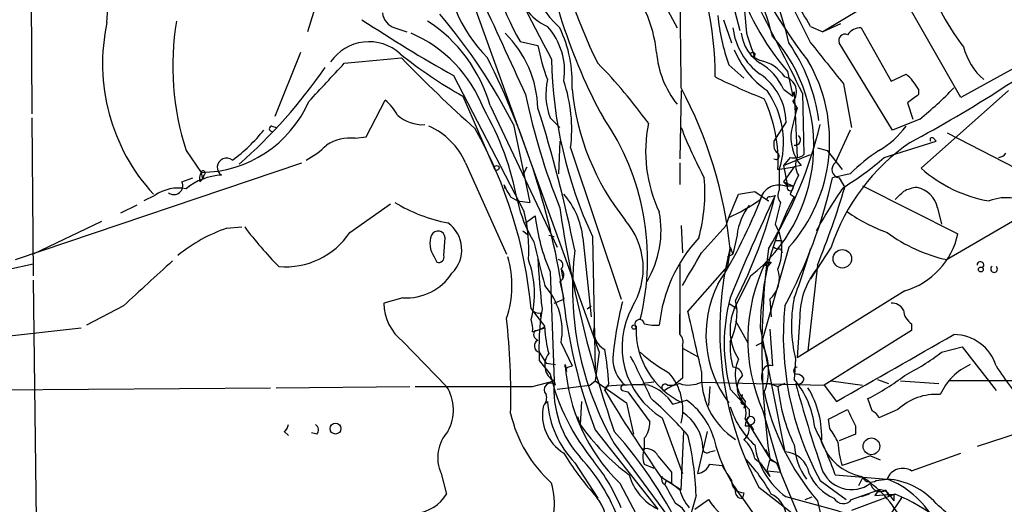
# Model space of a CAD drawing. Extents: x 0 to 878, y 475 to 1374.
# Drawn here: x 453 to 514, y 764 to 794 of the extents above; entities that cross this region are included whole.
import ezdxf

# ---------------------------------------------------------------- set-up
doc = ezdxf.new("R2010")
doc.units = 0
doc.header["$MEASUREMENT"] = 0
doc.layers.add('MAIN', color=5, linetype='CONTINUOUS')

msp = doc.modelspace()

# ---------------------------------------------------------------- linework, layer by layer
at = {"layer": 'MAIN'}
for p, q in [((527.7273, 808.4934), (502.412, 793.1688)), ((533.4847, 801.4661), (510.9633, 789.1048)), ((453.2207, 800.5348), (453.3053, 788.0888)), ((479.552, 798.1641), (488.5267, 773.2721)), ((496.4007, 796.5554), (497.2473, 793.2534)), ((491.998, 795.9628), (493.3527, 793.4228)), ((471.2547, 795.8781), (470.408, 793.1688)), ((510.9633, 789.1048), (507.5767, 795.0314)), ((496.2313, 793.9308), (496.7393, 792.4914)), ((501.65, 793.5074), (502.412, 793.1688)), ((503.5127, 793.6768), (502.412, 793.1688)), ((475.8267, 793.4228), (476.5887, 793.1688)), ((504.7827, 793.4228), (506.6453, 790.1208)), ((483.616, 792.5761), (484.7167, 792.3221)), ((506.73, 787.0728), (503.428, 792.4914)), ((469.9847, 791.8988), (468.376, 787.9194)), ((531.7067, 791.6448), (510.1167, 779.0294)), ((472.694, 791.2214), (476.25, 791.5601)), ((496.57, 791.1368), (497.5013, 790.2901)), ((498.1787, 791.5601), (498.5173, 791.3908)), ((479.4673, 790.4594), (483.87, 781.9928)), ((500.2107, 790.7134), (500.5493, 789.1894)), ((506.6453, 790.1208), (507.5767, 790.5441)), ((503.682, 789.9514), (504.19, 787.2421)), ((480.06, 789.1894), (482.0073, 784.7021)), ((493.6067, 789.5281), (493.522, 785.2948)), ((499.9567, 789.6128), (500.5493, 789.1894)), ((500.5493, 789.1894), (500.634, 789.4434)), ((500.634, 789.4434), (500.8033, 785.3794)), ((501.142, 789.3588), (501.2267, 785.5488)), ((508.3387, 789.6128), (508.3387, 789.2741)), ((513.9267, 789.5281), (508.508, 784.7021)), ((474.0487, 786.6494), (475.234, 788.9354)), ((481.7533, 788.5968), (485.902, 779.7914)), ((500.5493, 788.8508), (500.8033, 788.4274)), ((507.6613, 788.7661), (508, 787.7501)), ((500.7187, 788.4274), (500.7187, 788.0888)), ((453.3053, 787.8348), (453.39, 778.0134)), ((483.1927, 787.4114), (484.2087, 782.5854)), ((485.4787, 787.8348), (486.0713, 787.2421)), ((500.126, 787.5808), (499.364, 786.3954)), ((508.4233, 787.7501), (506.73, 787.0728)), ((468.2067, 787.3268), (468.4607, 787.2421)), ((504.1053, 787.0728), (503.174, 785.0408)), ((510.1167, 786.9034), (516.2127, 783.7708)), ((473.3713, 786.5648), (474.0487, 786.6494)), ((486.0713, 786.3954), (485.9867, 784.3634)), ((499.364, 786.3954), (499.364, 786.0568)), ((506.222, 785.3794), (509.4393, 786.3954)), ((509.27, 786.5648), (509.4393, 786.3954)), ((462.8727, 785.8028), (463.804, 784.4481)), ((486.7487, 785.9721), (489.8813, 776.5741)), ((499.9567, 784.8714), (501.65, 785.5488)), ((502.0733, 785.9721), (502.666, 785.8028)), ((502.666, 785.8028), (503.5973, 784.6174)), ((452.2893, 779.0294), (470.0693, 785.0408)), ((480.2293, 785.0408), (482.7693, 779.3681)), ((493.522, 785.0408), (493.522, 783.6861)), ((500.38, 785.3794), (499.9567, 784.8714)), ((463.804, 784.4481), (463.8887, 784.0248)), ((483.7853, 784.2788), (484.0393, 784.7868)), ((499.618, 784.6174), (500.634, 784.7868)), ((499.7027, 784.6174), (499.7027, 783.3474)), ((499.9567, 784.8714), (500.2107, 783.6014)), ((500.634, 784.7868), (499.9567, 783.8554)), ((501.0573, 784.8714), (500.634, 784.7868)), ((504.1053, 784.3634), (503.0047, 784.1094)), ((462.6187, 783.8554), (463.296, 784.1094)), ((463.7193, 783.8554), (463.8887, 784.0248)), ((463.9733, 784.2788), (463.8887, 784.0248)), ((482.6, 783.6861), (482.6847, 783.4321)), ((499.9567, 783.8554), (500.5493, 783.6014)), ((499.9567, 783.8554), (500.2107, 783.6014)), ((503.428, 784.1094), (503.7667, 783.5168)), ((496.57, 781.6541), (497.1627, 783.0934)), ((498.1787, 783.2628), (499.0253, 782.6701)), ((500.0413, 783.6014), (500.5493, 783.6014)), ((500.2107, 783.6014), (500.5493, 783.6014)), ((500.38, 783.0934), (500.634, 782.9241)), ((504.8673, 783.6014), (510.794, 780.6381)), ((460.9253, 783.0088), (460.248, 782.6701)), ((473.0327, 780.7228), (475.5727, 782.5008)), ((483.0233, 782.9241), (483.4467, 782.6701)), ((483.4467, 782.6701), (484.2087, 782.5854)), ((499.11, 782.9241), (499.4487, 783.0088)), ((459.8247, 782.4161), (458.8087, 781.9081)), ((509.524, 782.2468), (509.778, 781.2308)), ((457.6233, 781.4001), (453.39, 779.3681)), ((483.9547, 781.3154), (484.5473, 781.7388)), ((496.4007, 781.1461), (496.57, 781.6541)), ((465.4127, 780.9768), (466.344, 781.0614)), ((483.7853, 780.8074), (484.124, 780.5534)), ((493.6067, 781.1461), (493.6913, 779.4528)), ((499.4487, 781.2308), (499.7027, 780.7228)), ((478.8747, 779.2834), (478.9593, 780.3841)), ((485.394, 780.5534), (485.7327, 780.4688)), ((487.5107, 780.3841), (488.0187, 775.4734)), ((488.1033, 780.4688), (488.2727, 772.1714)), ((497.078, 780.5534), (496.824, 779.3681)), ((499.4487, 780.2148), (499.872, 780.2148)), ((496.6547, 779.7068), (496.4853, 778.6061)), ((496.6547, 779.7914), (496.824, 779.3681)), ((500.2953, 779.7914), (498.602, 773.8648)), ((499.7873, 779.7068), (499.872, 779.4528)), ((502.92, 779.7914), (501.65, 777.8441)), ((478.282, 779.1988), (478.4513, 778.8601)), ((496.4853, 779.1988), (496.824, 779.3681)), ((498.856, 778.8601), (499.11, 778.7754)), ((499.1947, 778.8601), (499.11, 778.7754)), ((451.866, 778.4368), (453.39, 778.7754)), ((485.4787, 778.2674), (485.7327, 771.4941)), ((486.156, 778.4368), (486.2407, 777.9288)), ((493.522, 778.7754), (493.522, 774.3728)), ((494.03, 775.8121), (496.4853, 778.6061)), ((502.0733, 778.6908), (501.4807, 773.3568)), ((453.39, 777.7594), (453.5593, 762.8581)), ((486.0713, 777.6748), (486.3253, 776.5741)), ((497.9247, 778.0134), (496.9087, 775.9814)), ((507.492, 777.0821), (500.8033, 772.9334)), ((476.3347, 776.6588), (475.1493, 776.3201)), ((485.7327, 776.3201), (486.3253, 776.5741)), ((499.11, 776.5741), (499.1947, 775.4734)), ((458.978, 776.1508), (456.692, 774.9654)), ((484.2933, 775.9814), (485.14, 774.8808)), ((487.7647, 775.9814), (488.0187, 776.1508)), ((496.57, 776.3201), (497.078, 775.9814)), ((484.886, 775.7274), (484.886, 775.4734)), ((493.522, 774.3728), (493.522, 775.6428)), ((496.9933, 775.2194), (497.7553, 773.8648)), ((500.9727, 775.4734), (500.8033, 772.9334)), ((448.818, 773.9494), (456.3533, 774.7961)), ((484.378, 774.5421), (485.14, 774.7961)), ((498.5173, 774.7961), (500.0413, 767.0914)), ((499.11, 774.7114), (499.2793, 772.4254)), ((507.9153, 774.6268), (502.4967, 771.2401)), ((507.9153, 775.0501), (507.9153, 774.6268)), ((476.3347, 773.9494), (479.044, 771.1554)), ((486.156, 773.8648), (486.8333, 772.4254)), ((493.6913, 773.5261), (494.6227, 773.0181)), ((498.2633, 773.6954), (498.602, 773.8648)), ((509.778, 773.2721), (511.048, 773.6108)), ((511.048, 773.6108), (513.1647, 770.9014)), ((484.8013, 773.2721), (485.2247, 772.5948)), ((484.8013, 772.7641), (485.4787, 771.9174)), ((488.5267, 773.2721), (488.2727, 771.4941)), ((500.7187, 772.8488), (500.634, 771.5788)), ((485.2247, 772.5948), (485.8173, 772.5101)), ((486.41, 772.5101), (486.4947, 772.0868)), ((486.5793, 772.3408), (486.8333, 772.4254)), ((484.378, 771.1554), (485.7327, 771.4941)), ((485.8173, 771.2401), (485.7327, 771.4941)), ((487.934, 771.2401), (488.2727, 771.4941)), ((488.2727, 771.4941), (490.22, 770.1394)), ((493.6913, 771.6634), (493.1833, 771.2401)), ((502.92, 771.4941), (504.8673, 771.2401)), ((505.7987, 771.5788), (506.476, 771.3248)), ((507.238, 771.4941), (509.6087, 771.3248)), ((519.7687, 771.4941), (510.2013, 771.4941)), ((447.04, 770.9014), (468.122, 771.0708)), ((468.4607, 771.0708), (476.758, 771.1554)), ((485.902, 770.9861), (487.934, 771.2401)), ((489.1193, 771.3248), (488.8653, 770.9014)), ((488.8653, 770.9014), (488.95, 771.1554)), ((489.966, 770.9014), (490.3047, 770.8168)), ((491.9133, 771.4094), (491.236, 771.3248)), ((492.76, 771.2401), (493.1833, 771.2401)), ((494.8767, 771.4094), (502.4967, 771.2401)), ((495.3847, 771.1554), (495.3, 769.9701)), ((496.6547, 770.9861), (497.84, 769.7161)), ((498.6867, 771.3248), (499.11, 771.3248)), ((499.11, 771.3248), (499.618, 771.1554)), ((500.0413, 771.3248), (499.618, 771.1554)), ((502.4967, 771.2401), (503.2587, 770.2241)), ((490.3047, 770.8168), (491.6593, 768.9541)), ((493.0987, 770.0548), (493.9453, 770.3088)), ((497.332, 770.1394), (497.4167, 770.6474)), ((505.46, 769.6314), (505.206, 770.3934)), ((485.0553, 769.9701), (485.3093, 770.2241)), ((487.426, 770.2241), (487.3413, 768.7848)), ((490.22, 770.1394), (490.6433, 768.1921)), ((497.586, 770.2241), (497.5013, 769.8008)), ((497.586, 770.0548), (497.5013, 769.8008)), ((497.84, 769.7161), (497.84, 769.2928)), ((498.6867, 769.6314), (499.7873, 765.8214)), ((502.7507, 769.1234), (503.936, 769.7161)), ((507.0687, 769.7161), (505.8833, 769.2081)), ((487.172, 769.2928), (487.3413, 768.7848)), ((492.4213, 769.2081), (493.6913, 765.7368)), ((497.586, 769.1234), (497.84, 768.7001)), ((497.6707, 769.0388), (499.11, 766.6681)), ((502.8353, 768.5308), (502.7507, 769.1234)), ((488.2727, 768.4461), (492.1673, 763.5354)), ((497.586, 768.7001), (497.84, 768.7001)), ((497.9247, 768.7848), (498.094, 768.4461)), ((504.444, 768.7001), (504.444, 768.1921)), ((468.9687, 768.3614), (469.2227, 768.1074)), ((471.0007, 768.1921), (470.662, 768.2768)), ((491.3207, 767.9381), (491.3207, 767.2608)), ((493.6067, 764.7208), (493.776, 768.3614)), ((495.2153, 768.3614), (494.6227, 765.7368)), ((504.444, 768.1921), (503.428, 767.7688)), ((514.604, 768.2768), (511.9793, 767.4301)), ((489.458, 767.5994), (492.76, 763.1121)), ((495.3847, 767.0914), (495.7233, 767.1761)), ((498.856, 767.2608), (499.11, 766.6681)), ((498.1787, 766.6681), (498.5173, 766.4141)), ((499.11, 766.6681), (499.5333, 766.4141)), ((499.11, 766.5834), (499.5333, 766.4141)), ((505.3753, 766.8374), (503.5973, 766.2448)), ((505.3753, 766.8374), (505.968, 766.5834)), ((507.9153, 765.9061), (510.9633, 767.0068)), ((487.0027, 766.4141), (488.442, 764.2128)), ((491.3207, 766.3294), (491.9133, 766.0754)), ((495.3847, 766.3294), (496.1467, 766.2448)), ((498.5173, 766.4141), (499.11, 765.5674)), ((499.5333, 766.4141), (500.888, 763.1121)), ((478.7053, 765.7368), (479.044, 764.4668)), ((492.3367, 765.5674), (493.6067, 764.7208)), ((493.014, 765.8214), (493.014, 765.1441)), ((498.9407, 765.9061), (499.7873, 765.8214)), ((498.9407, 765.9061), (499.11, 765.5674)), ((503.174, 765.6521), (506.3913, 765.3981)), ((504.8673, 765.4828), (504.6133, 764.9748)), ((505.714, 765.3134), (506.3913, 765.3981)), ((489.7967, 765.1441), (491.4053, 762.0961)), ((492.6753, 765.3134), (492.5907, 765.0594)), ((493.014, 765.1441), (493.522, 764.7208)), ((498.4327, 764.8901), (501.8193, 762.2654)), ((502.2427, 765.3134), (503.8513, 764.1281)), ((494.538, 764.3821), (493.8607, 762.0114)), ((494.4533, 763.5354), (495.3, 764.1281)), ((497.5013, 764.5514), (497.4167, 764.2128)), ((497.4167, 764.2128), (499.1947, 761.6728)), ((501.3113, 764.1281), (501.7347, 764.2974)), ((504.19, 764.1281), (505.8833, 764.7208)), ((506.8993, 764.4668), (504.19, 763.4508)), ((505.2907, 764.4668), (504.7827, 764.2974)), ((505.8833, 764.7208), (505.6293, 764.3821)), ((505.6293, 764.3821), (506.8147, 764.4668)), ((506.3067, 764.7208), (506.476, 764.3821)), ((506.476, 764.3821), (506.8993, 764.4668)), ((507.3227, 764.2974), (506.476, 763.0274)), ((506.5607, 764.3821), (506.8147, 764.0434)), ((506.8147, 764.4668), (506.8147, 764.0434)), ((502.0733, 764.0434), (502.4967, 762.1808))]:
    msp.add_line(p, q, dxfattribs=at)
for centre, radius in [((498.0516, 791.7718), 0.1338), ((482.1555, 784.7233), 0.1496), ((503.6199, 779.0804), 0.5751), ((512.2121, 778.4156), 0.1496), ((490.6856, 774.8385), 0.1338), ((472.15, 768.5351), 0.3379), ((505.4215, 767.4321), 0.5195)]:
    msp.add_circle(centre, radius, dxfattribs=at)
for centre, radius, start, end in [((513.3568, 803.9014), 27.9558, 168.25058, 206.973111), ((251.9533, 789.2779), 241.6538, 0.099463, 3.393656), ((474.6966, 786.5204), 26.2859, 13.129713, 38.089978), ((451.6444, 794.5027), 6.3609, 353.307581, 74.072173), ((523.7683, 808.9054), 28.346, 197.534293, 218.161859), ((491.4326, 799.0748), 7.7903, 172.980713, 226.511992), ((517.887, 803.8778), 33.2349, 186.800974, 208.862961), ((501.0148, 802.4673), 20.0139, 188.962447, 209.618186), ((607.4865, 857.1995), 138.5097, 204.802706, 208.327397), ((474.7705, 790.359), 20.9528, 0.043205, 24.89762), ((469.8028, 784.783), 30.5776, 15.422797, 27.908961), ((762.0416, 924.5867), 291.9811, 205.583254, 206.898443), ((488.3125, 798.1808), 9.4396, 181.129038, 224.537324), ((512.4372, 801.1874), 16.0994, 196.406531, 220.585468), ((469.7994, 775.0214), 36.8265, 30.130761, 36.600987), ((486.5417, 796.3496), 3.0978, 182.456935, 246.55807), ((2048.8312, 1512.0775), 1723.7411, 204.5626371, 204.7918212), ((524.2283, 802.0792), 16.3816, 202.563796, 216.926139), ((963.2358, 836.3632), 467.5724, 185.081778, 185.310973), ((256.5737, 668.9764), 272.5905, 26.207521, 27.58442), ((476.1594, 794.4724), 1.1011, 186.167798, 252.412536), ((452.8861, 772.16), 33.9278, 26.713228, 40.666907), ((483.7528, 791.0376), 8.3743, 5.902644, 23.963045), ((507.9404, 795.2627), 12.0958, 185.112604, 199.943973), ((469.6859, 791.2026), 11.9999, 167.687981, 222.514319), ((479.1999, 791.0494), 17.1495, 170.614408, 197.814345), ((526.2216, 873.231), 95.0637, 236.530536, 240.539667), ((472.8068, 786.0286), 9.3078, 16.01676, 57.128259), ((482.2666, 790.7489), 4.107, 351.203032, 42.19533), ((473.607, 785.4757), 8.2679, 20.916658, 66.960923), ((477.9259, 788.2358), 6.7935, 1.616151, 45.533754), ((479.1992, 790.0672), 7.6476, 356.593636, 26.025944), ((500.9666, 793.9222), 4.1726, 186.873967, 234.055915), ((500.0203, 793.4863), 2.7182, 188.508982, 236.431531), ((878.9244, 919.322), 401.6097, 198.320357, 198.54954), ((491.5194, 786.1079), 10.3223, 308.3551, 41.256887), ((503.7878, 792.6396), 0.3891, 67.613458, 202.386542), ((504.7404, 792.449), 0.9747, 87.512745, 145.618634), ((471.8426, 854.0793), 76.7314, 297.970298, 307.76737), ((474.2277, 789.678), 2.8839, 47.789657, 145.629407), ((496.1239, 794.3744), 11.5903, 190.199128, 201.081521), ((491.1019, 786.1705), 11.1567, 7.700288, 34.510374), ((1137.6716, 1299.2259), 813.2056, 218.545219, 218.7743998), ((515.172, 793.3491), 4.1895, 195.38802, 228.623024), ((492.8337, 812.3458), 26.4459, 230.92902, 241.117677), ((497.9962, 792.3737), 5.9325, 184.591443, 218.490124), ((502.1701, 794.1944), 5.6748, 202.005209, 235.314106), ((-121.0422, 1340.3477), 808.7412, 317.0061305, 317.2353189), ((537.9159, 851.022), 85.6645, 223.957581, 228.203811), ((436.6907, 769.1136), 50.1922, 8.548049, 26.564898), ((512.8075, 791.9662), 27.2486, 181.032063, 204.957393), ((464.7556, 768.123), 33.0845, 35.842918, 44.279934), ((498.094, 789.1049), 2.3248, 33.109726, 79.508882), ((496.8843, 788.3119), 3.3364, 22.948524, 60.696035), ((492.9376, 786.4036), 9.8923, 318.054677, 30.275073), ((444.6227, 809.452), 32.6272, 311.341987, 325.49079), ((496.4055, 787.4793), 3.7219, 1.562715, 55.431221), ((505.6298, 788.1737), 3.0674, 27.979423, 50.602432), ((489.3183, 789.3005), 4.1099, 167.280514, 200.893479), ((477.4117, 787.1152), 9.4067, 353.020189, 18.633726), ((513.6041, 826.4993), 40.3076, 243.665644, 248.40828), ((499.8349, 789.4593), 0.9385, 319.576848, 77.295047), ((525.6562, 798.002), 42.6051, 191.821066, 201.703068), ((502.3426, 791.1787), 15.5882, 185.765344, 218.453328), ((469.6165, 776.9181), 27.1816, 5.888623, 28.043708), ((494.4107, 786.3107), 5.5563, 342.256703, 35.384001), ((634.9999, 619.6702), 211.6803, 126.752594, 126.981777), ((493.918, 805.6413), 23.0326, 309.033429, 316.192863), ((463.7696, 791.7826), 7.3346, 270.268725, 336.439015), ((473.2871, 786.565), 3.0674, 27.979423, 50.602432), ((490.3236, 785.1127), 9.3076, 356.949585, 24.822434), ((477.5612, 789.7607), 2.3528, 228.2977, 273.121069), ((465.5544, 779.3597), 18.196, 10.482223, 29.889976), ((406.0931, 763.316), 82.5364, 11.394463, 17.712835), ((839.2837, 703.1002), 349.0698, 165.851159, 166.080342), ((476.0486, 779.0382), 15.4754, 346.03712, 34.640571), ((500.2031, 785.7647), 8.8004, 168.65355, 205.379064), ((476.2385, 793.7465), 26.7648, 328.361406, 346.308404), ((459.7735, 793.409), 10.1467, 306.095708, 321.357653), ((468.2067, 787.1574), 0.1693, 90, 270), ((476.1058, 783.2033), 4.5144, 24.018546, 65.981454), ((456.2011, 773.383), 28.2121, 5.284561, 29.225252), ((518.3315, 796.7048), 26.4737, 200.942898, 208.409475), ((503.1196, 786.607), 2.6955, 170.048786, 220.08345), ((503.1411, 790.5526), 5.4846, 299.999111, 323.973395), ((467.8791, 789.8748), 5.2663, 297.653548, 314.852291), ((473.0901, 783.8008), 2.7783, 84.190908, 122.598677), ((500.69, 786.4682), 0.3315, 260.276315, 53.327125), ((515.0127, 775.7918), 12.737, 124.323875, 161.698625), ((509.1854, 786.4801), 0.1198, 45.033843, 225), ((499.9141, 786.0989), 0.5517, 184.376403, 237.539959), ((499.491, 785.4641), 0.2116, 233.124688, 53.124688), ((500.6339, 786.3112), 0.9657, 254.75789, 307.866658), ((511.891, 776.564), 11.0203, 123.034678, 134.949634), ((513.2913, 785.9303), 0.5526, 274.432108, 327.497791), ((465.3865, 784.7635), 0.5767, 50.756733, 237.188963), ((501.9468, 784.9138), 1.2347, 157.845274, 210.952614), ((503.496, 784.6283), 0.5233, 127.975814, 262.534135), ((494.2389, 799.0573), 18.1846, 301.28473, 311.221345), ((464.6515, 784.0246), 0.9474, 153.448472, 190.287538), ((463.931, 784.4058), 0.1339, 288.421413, 161.578587), ((514.1965, 791.1274), 8.5816, 228.480624, 260.237037), ((462.1079, 783.626), 0.5599, 233.132149, 24.184822), ((465.2637, 780.5007), 3.7829, 92.874431, 129.202447), ((487.7641, 786.0563), 5.6821, 204.654006, 213.452348), ((484.1651, 783.2206), 10.9171, 344.940556, 4.669805), ((472.9011, 790.7875), 30.8354, 331.662031, 347.492213), ((796.9838, 656.6862), 322.4168, 156.687987, 156.91717), ((462.407, 780.8836), 2.5907, 79.644316, 124.8844), ((482.5452, 779.8255), 4.9968, 6.418573, 40.843445), ((455.3207, 1037.1781), 257.5069, 279.351389, 279.580572), ((499.675, 782.4658), 1.1932, 72.122335, 165.983555), ((500.253, 783.0228), 0.6389, 149.465342, 223.205138), ((500.38, 783.5004), 0.1971, 149.180791, 30.819209), ((526.881, 767.1343), 28.4004, 144.771306, 151.220433), ((451.7932, 799.0437), 54.2432, 337.962372, 343.36667), ((380.1533, 910.0088), 179.6055, 314.885409, 315.114591), ((508.5617, 780.9529), 2.5823, 96.843478, 116.554136), ((507.9152, 781.908), 1.6441, 11.892248, 78.107752), ((480.8646, 790.7564), 9.5993, 238.343737, 259.581494), ((491.7873, 784.5331), 8.5461, 192.5912, 211.011127), ((470.4902, 793.5931), 30.0683, 327.653442, 339.217227), ((492.2281, 791.6084), 10.86, 293.566029, 305.388277), ((596.7222, 736.4188), 107.8553, 154.407499, 158.093532), ((469.0227, 790.746), 31.3944, 332.992085, 345.732346), ((516.0264, 774.576), 17.5105, 151.526718, 179.279795), ((499.0677, 782.7971), 0.1339, 71.578587, 251.537987), ((838.2677, 697.2582), 349.0698, 165.851159, 166.080342), ((513.8136, 779.9623), 2.9124, 51.66587, 111.603771), ((474.6167, 779.7071), 9.5314, 355.922735, 13.875141), ((560.5996, 793.0688), 75.3099, 188.26198, 199.152058), ((486.1851, 780.8372), 6.176, 329.199642, 10.784298), ((500.8694, 780.0896), 3.8197, 142.47668, 173.025688), ((509.6956, 790.1194), 9.9607, 234.673492, 250.625854), ((477.93, 779.6416), 2.0588, 314.879958, 54.391471), ((496.6172, 783.1166), 12.1483, 186.512224, 203.526134), ((486.6906, 778.4897), 4.5647, 327.930353, 41.006328), ((468.4244, 771.9661), 9.5007, 108.481481, 129.629288), ((484.2132, 794.1804), 22.0317, 216.545496, 224.983634), ((469.0792, 783.3088), 4.7241, 264.543685, 326.811142), ((478.5148, 780.363), 0.445, 2.717737, 154.661787), ((72.3027, 1161.3094), 569.5465, 317.897635, 318.126811), ((496.6571, 779.6911), 3.2156, 337.041455, 18.713861), ((512.0424, 788.2105), 9.3809, 232.957498, 258.154154), ((506.1359, 781.6524), 4.7673, 286.526683, 347.715618), ((479.3927, 780.0255), 1.3846, 157.587678, 216.660509), ((1162.0964, 948.093), 698.1396, 193.9211524, 194.1503454), ((501.5769, 774.0058), 9.3741, 137.123848, 174.12453), ((506.336, 777.3083), 19.4713, 173.175329, 209.909233), ((-13.7377, 1074.7995), 588.1482, 329.6275704, 329.8567434), ((516.8514, 774.6445), 20.8422, 165.703128, 207.905346), ((546.8548, 773.4979), 48.2308, 172.603614, 188.140821), ((499.6602, 780.1721), 0.4824, 232.11564, 285.278039), ((455.614, 793.3588), 48.0176, 339.647854, 343.482249), ((1159.0035, 15.5462), 1033.7094, 132.3958573, 132.6250396), ((478.5501, 779.1847), 0.3393, 253.071082, 16.912762), ((476.8179, 777.427), 6.2908, 341.094999, 16.358752), ((478.4829, 776.9065), 6.0273, 344.582136, 20.62269), ((532.9405, 781.4475), 48.2802, 182.770204, 186.500745), ((485.9232, 778.6908), 0.3445, 312.506361, 79.378301), ((508.6917, 774.0638), 10.9428, 154.004195, 203.894228), ((498.9689, 778.7755), 0.1411, 143.15447, 359.959394), ((499.0254, 863.56), 84.7001, 269.885409, 270.114524), ((512.191, 778.6908), 0.2117, 306.859073, 180), ((476.5431, 780.0521), 3.3996, 266.485586, 326.643212), ((485.8712, 778.0827), 0.4544, 296.130787, 51.190538), ((497.9671, 777.8864), 1.7402, 311.053052, 18.438072), ((505.7641, 775.4511), 4.7914, 138.817112, 179.733338), ((513.0377, 778.4427), 0.207, 127.855558, 52.144442), ((481.9847, 774.5961), 4.235, 350.05613, 41.835665), ((521.63, 780.8897), 35.6027, 186.276462, 200.457516), ((502.1461, 774.3663), 6.9971, 153.344131, 217.163538), ((510.0572, 771.1882), 20.7574, 165.444783, 175.177103), ((507.1937, 773.8224), 10.914, 164.936698, 195.062795), ((493.3308, 775.6851), 3.7498, 332.426986, 12.38578), ((508.858, 774.9357), 8.4026, 168.166514, 194.380734), ((478.1979, 776.3627), 3.0489, 180.800578, 232.32989), ((484.7591, 776.1931), 0.4827, 232.11877, 285.242626), ((500.174, 773.5678), 15.3937, 170.979289, 182.992755), ((495.1002, 773.6176), 5.1595, 151.669159, 238.720097), ((-436.8791, 562.2727), 955.0868, 12.6902772, 12.9194582), ((500.0558, 774.66), 3.4133, 157.223506, 212.048265), ((518.7211, 774.3029), 18.771, 174.350394, 208.613895), ((506.7088, 775.537), 0.7857, 27.253168, 94.635856), ((508.5083, 775.9816), 1.1043, 184.404277, 237.518859), ((437.7261, 770.4896), 45.3089, 358.700553, 6.207471), ((482.8131, 774.7539), 1.5791, 352.29219, 20.390429), ((491.0244, 775.0078), 0.2993, 8.124688, 225), ((484.8098, 774.3813), 0.3594, 136.916663, 254.989525), ((484.4886, 775.5823), 0.9573, 273.51548, 312.879217), ((491.9968, 775.0543), 6.8617, 182.156514, 195.787915), ((489.5428, 774.6268), 1.3653, 172.877066, 240.250434), ((495.7936, 774.6571), 4.9828, 178.401484, 245.045208), ((491.9983, 777.3387), 2.3868, 253.507232, 276.101609), ((484.9115, 773.67), 0.4129, 118.147576, 254.519716), ((493.1553, 773.9213), 0.5817, 337.146755, 50.917131), ((501.5664, 773.6531), 4.9206, 176.547796, 195.467641), ((-530.2772, 2592.6262), 2095.0766, 299.5588014, 299.7879838), ((510.5221, 771.6062), 2.7667, 17.223318, 89.629299), ((468.4209, 769.9145), 20.7464, 3.897864, 9.78786), ((1001.6909, 772.6794), 508.0006, 179.885409, 180.114592), ((495.4161, 772.1591), 3.6138, 338.195352, 28.164165), ((486.2535, 772.4788), 1.1139, 140.496711, 242.125993), ((491.3736, 772.8154), 2.0038, 176.623969, 231.830086), ((449.1376, 751.3972), 46.6493, 24.029856, 27.611703), ((497.8042, 780.825), 10.1213, 228.265715, 240.658929), ((499.4632, 771.8733), 2.4988, 157.021198, 221.300681), ((500.3309, 785.7417), 15.6441, 297.242009, 307.147952), ((486.4947, 772.4254), 0.1198, 135, 315), ((497.6719, 773.2265), 11.2847, 183.639836, 225.74391), ((499.5195, 771.7622), 4.6541, 176.00069, 237.126008), ((496.8344, 771.7532), 0.5877, 7.784046, 91.013979), ((499.7021, 771.7481), 1.1001, 157.369719, 202.630281), ((499.1099, 772.0023), 0.4558, 68.179914, 158.219602), ((500.8034, 772.1291), 0.2117, 90.027065, 269.972935), ((513.0801, 769.1233), 3.7139, 114.228308, 155.771692), ((532.2194, 784.5282), 22.5734, 212.422116, 220.724467), ((498.6284, 775.1056), 13.5307, 193.628616, 219.501302), ((491.9363, 770.9553), 6.227, 175.036158, 222.445446), ((490.2881, 769.7212), 3.4262, 345.6044, 41.738113), ((498.142, 771.0542), 1.0641, 132.970219, 212.777606), ((496.3588, 767.9928), 5.58, 6.406185, 39.989627), ((500.8759, 771.6393), 0.3516, 243.442237, 3.930051), ((500.7612, 771.3673), 0.5517, 32.460041, 85.623597), ((498.0381, 784.3122), 15.656, 297.24755, 307.14613), ((480.7374, 2591.5038), 1820.352, 269.8854085, 270.1145884), ((476.7233, 769.6868), 2.7463, 331.144786, 32.326705), ((485.521, 770.9437), 0.419, 45.009667, 225), ((563.046, 815.382), 86.4945, 210.947954, 215.16464), ((490.9403, 750.1899), 21.0598, 88.273772, 95.42296), ((490.0507, 771.0708), 0.1893, 63.448488, 243.434949), ((490.6288, 768.4515), 2.9447, 32.989037, 71.262937), ((492.6148, 771.101), 0.201, 43.770838, 263.11535), ((494.0092, 769.0173), 2.3584, 101.922191, 126.975336), ((494.0872, 773.1629), 1.923, 252.907786, 294.239293), ((510.1096, 772.1213), 10.536, 185.260058, 205.926396), ((592.8387, 796.6824), 95.5463, 195.390475, 198.68329), ((496.4979, 768.0261), 5.8394, 356.642412, 31.426682), ((484.6318, 770.4358), 0.6295, 312.282873, 19.640967), ((477.4837, 753.8471), 21.8434, 40.756152, 49.243848), ((491.2361, 766.5834), 4.6063, 17.103369, 53.974456), ((496.231, 769.5043), 1.4075, 344.298955, 43.776594), ((513.547, 773.8283), 15.0795, 191.519919, 220.457917), ((509.4347, 767.2123), 3.4448, 85.6948, 133.379142), ((487.8111, 769.3974), 2.8147, 168.260109, 238.138321), ((491.4711, 770.6815), 6.1788, 184.245369, 223.681927), ((501.7727, 771.5005), 5.3668, 197.514263, 227.958272), ((497.5013, 770.2241), 0.1893, 206.578587, 296.578587), ((758.1898, 896.208), 283.981, 206.45046, 206.679643), ((505.1639, 768.912), 0.778, 22.371722, 67.628278), ((491.2327, 771.3851), 8.4316, 193.183478, 227.747612), ((492.1884, 767.2128), 2.776, 2.737797, 57.221866), ((497.0074, 768.5288), 0.8367, 306.176898, 37.556066), ((498.5435, 768.6405), 0.9594, 137.162672, 176.438195), ((497.9247, 769.0388), 0.254, 270, 180), ((468.6719, 768.8274), 0.5524, 302.493463, 355.577431), ((470.6888, 768.4499), 0.4047, 320.42467, 55.846581), ((498.5046, 776.5971), 13.6254, 214.985096, 233.444475), ((490.2837, 768.8481), 1.3797, 318.732034, 4.40635), ((481.0918, 757.942), 23.3895, 19.246879, 27.150721), ((499.703, 766.0757), 3.9798, 23.837362, 38.089385), ((480.9163, 766.7266), 2.4224, 137.556389, 204.116666), ((468.7445, 749.9337), 27.7242, 25.05099, 41.65779), ((475.995, 763.7508), 18.5537, 1.949893, 13.580413), ((505.0138, 770.1257), 9.6269, 193.134467, 217.893984), ((496.1429, 766.2909), 2.0704, 10.496919, 48.997087), ((492.4628, 766.7951), 1.2334, 157.816446, 202.183554), ((491.4476, 766.4904), 0.7989, 25.740824, 105.358273), ((495.2154, 767.2891), 0.2603, 167.50701, 310.575031), ((502.9479, 768.2033), 4.8186, 188.214685, 234.152975), ((504.584, 767.7413), 3.9565, 183.281848, 216.31612), ((505.4701, 768.8473), 3.3512, 200.31031, 258.163295), ((508.7961, 767.9043), 5.4572, 182.312515, 197.703514), ((501.8748, 776.457), 18.196, 211.289119, 221.219694), ((478.9068, 758.8853), 11.5342, 17.922846, 43.007998), ((746.6076, 978.0186), 330.662, 219.692107, 219.921274), ((490.0193, 759.4499), 10.4574, 28.668835, 43.649711), ((329.718, 808.5653), 174.5168, 345.851156, 346.080363), ((499.9601, 765.4655), 1.6279, 9.593085, 87.140934), ((478.7189, 758.9915), 12.084, 22.521826, 38.408115), ((494.4806, 766.7057), 0.9793, 278.343583, 337.402188), ((506.1917, 771.9817), 11.5678, 209.73155, 215.201479), ((504.1828, 766.6948), 1.9562, 198.459957, 307.560556), ((507.365, 765.017), 1.0456, 58.244957, 158.62494), ((493.6162, 766.5575), 3.3515, 195.672998, 244.385318), ((492.7601, 765.3981), 0.3787, 153.44848, 243.428183), ((504.2253, 766.8728), 2.8924, 203.125761, 246.874239), ((501.1682, 759.73), 6.8658, 26.312394, 58.234337), ((505.3715, 765.8024), 0.597, 212.369607, 305.007745), ((504.4061, 760.1553), 5.6061, 29.817012, 69.260697), ((506.095, 760.9956), 4.4125, 40.719179, 86.149648), ((481.1596, 763.8741), 4.5832, 281.738253, 16.087236), ((789.2622, 933.7962), 341.3006, 209.629767, 209.858944), ((450.5147, 680.5438), 94.6752, 63.327151, 63.556306), ((497.4589, 765.271), 0.7208, 176.627938, 273.372062), ((505.968, 765.2119), 0.5966, 186.5258, 304.593107), ((476.8997, 765.78), 2.5145, 276.430279, 328.516101), ((486.2548, 762.5477), 2.724, 308.056693, 44.79029), ((496.2934, 765.5032), 2.8797, 195.76502, 220.837602), ((499.8622, 767.2608), 5.5342, 214.475997, 263.953982), ((497.3574, 764.5938), 0.3856, 160.770959, 278.846709), ((498.4244, 762.9031), 1.7431, 12.534155, 63.774512), ((473.2102, 660.8171), 106.9235, 73.394574, 75.420119), ((503.6673, 764.5293), 0.659, 208.704137, 322.491847), ((505.968, 764.0435), 0.6826, 29.738635, 97.12814), ((501.1949, 751.3286), 14.3231, 40.63722, 66.530272), ((492.6819, 762.6542), 1.3534, 5.052994, 64.338079), ((495.179, 747.3278), 21.8434, 40.756152, 49.243848)]:
    msp.add_arc(centre, radius, start, end, dxfattribs=at)

doc.saveas('drawing.dxf')
